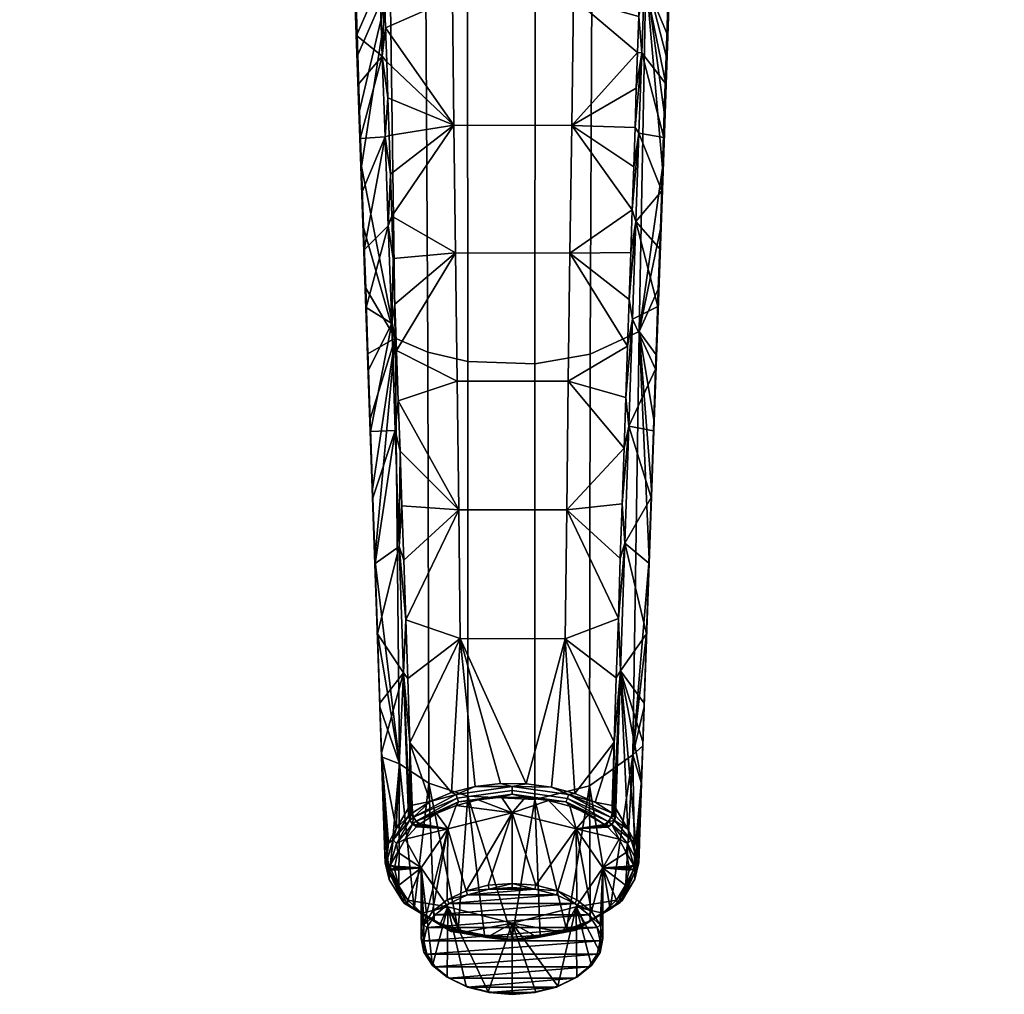
# Model space of a CAD drawing. Extents: x -50 to 50, y -195 to 50.
# Drawn here: x -50 to 50, y -195 to -95 of the extents above; entities that cross this region are included whole.
import ezdxf

# ---------------------------------------------------------------- set-up
doc = ezdxf.new("R2010")
doc.units = 0
doc.layers.add('LAYER1', color=7, linetype='CONTINUOUS')

msp = doc.modelspace()

# ---------------------------------------------------------------- meshes
at = {"layer": 'LAYER1', "color": 7}
mesh = msp.add_polyface(dxfattribs=at)
corners = [(-50.14, 0, -4.16), (-50.01, -3.68, -4.17), (-49.61, -7.34, -4.17), (-48.87, -11.31, -4.18), (-47.81, -15.21, -4.18), (-46.36, -19.21, -4.19), (-44.57, -23.07, -4.21), (-42.43, -26.82, -4.27), (-39.98, -30.38, -4.41), (-37.29, -33.66, -4.65), (-34.33, -36.7, -4.96), (-31.38, -39.52, -5.37), (-28.57, -42.37, -5.88), (-26.08, -45.27, -6.47), (-23.82, -48.36, -7.12), (-21.88, -51.55, -7.7), (-20.21, -54.94, -8.13), (-18.84, -58.48, -8.35), (-17.83, -62.15, -8.32), (-17.15, -66.09, -8.05), (-16.82, -70.08, -7.54), (-16.65, -74.45, -6.76), (-16.5, -78.81, -5.79), (-16.33, -83.6, -4.5), (-16.16, -88.33, -3.05), (-15.98, -93.59, -1.25), (-15.8, -98.79, 0.71), (-15.61, -104.55, 3.07), (-15.41, -110.24, 5.57), (-15.2, -116.5, 8.5), (-14.99, -122.69, 11.57), (-14.76, -129.43, 15.09), (-14.53, -136.09, 18.75), (-14.29, -143.3, 22.9), (-14.05, -150.42, 27.18), (-13.79, -158.07, 31.99), (-13.53, -165.59, 36.94), (-13.55, -165.47, 37.14), (-13.55, -165.34, 37.33), (-13.54, -165.21, 37.52), (-13.78, -158.12, 32.86), (-14.03, -150.92, 28.31), (-14.26, -144.19, 24.24), (-14.5, -137.39, 20.29), (-14.72, -131.07, 16.77), (-14.94, -124.68, 13.37), (-15.15, -118.78, 10.39), (-15.36, -112.82, 7.53), (-15.56, -107.36, 5.05), (-15.75, -101.84, 2.69), (-15.93, -96.83, 0.7), (-16.11, -91.77, -1.16), (-16.28, -87.21, -2.68), (-16.44, -82.61, -4.06), (-16.6, -78.38, -5.18), (-16.75, -74.11, -6.12), (-16.9, -70.24, -6.81), (-17.19, -66.39, -7.32), (-17.75, -62.85, -7.59), (-18.63, -59.36, -7.67), (-19.8, -56.07, -7.53), (-21.26, -52.9, -7.19), (-22.98, -49.85, -6.7), (-24.94, -46.96, -6.11), (-27.2, -44.12, -5.51), (-29.67, -41.44, -4.99), (-32.44, -38.75, -4.54), (-35.29, -36.03, -4.2), (-38.11, -33.05, -3.92), (-40.67, -29.85, -3.72), (-43, -26.37, -3.6), (-45.04, -22.71, -3.55), (-46.75, -18.94, -3.54), (-48.15, -15.04, -3.54), (-49.19, -11.21, -3.54), (-49.91, -7.31, -3.53), (-50.31, -3.66, -3.53), (-50.45, 0, -3.53), (-50.42, 0, -3.77), (-50.31, 0, -3.99), (-46.21, -20.07, -3.89), (-33.35, -37.83, -4.78), (-19.72, -56.37, -7.91), (-16.49, -82.2, -4.55), (-15.46, -111.21, 6.39), (-14.43, -140.3, 21.56)]
mesh.append_faces([[corners[k] for k in face] for face in [(0, 1, 79), (79, 1, 2), (3, 79, 2), (3, 4, 79), (79, 4, 80), (78, 80, 73), (74, 78, 73), (74, 75, 78), (78, 75, 76), (77, 78, 76), (4, 5, 80), (80, 5, 6), (7, 80, 6), (7, 81, 80), (7, 8, 81), (81, 8, 9), (10, 81, 9), (10, 11, 81), (81, 11, 12), (13, 81, 12), (13, 82, 81), (13, 14, 82), (82, 14, 15), (16, 82, 15), (16, 17, 82), (82, 17, 18), (19, 82, 18), (19, 83, 82), (19, 20, 83), (83, 20, 21), (22, 83, 21), (22, 23, 83), (83, 23, 24), (25, 83, 24), (25, 84, 83), (25, 26, 84), (84, 26, 27), (28, 84, 27), (28, 29, 84), (84, 29, 30), (31, 84, 30), (31, 85, 84), (31, 32, 85), (85, 32, 33), (34, 85, 33), (34, 37, 85), (34, 35, 37), (37, 35, 36), (37, 38, 85), (85, 38, 41), (42, 85, 41), (42, 43, 85), (85, 43, 44), (45, 85, 44), (45, 84, 85), (45, 46, 84), (84, 46, 47), (48, 84, 47), (48, 49, 84), (84, 49, 50), (51, 84, 50), (51, 83, 84), (51, 52, 83), (83, 52, 53), (54, 83, 53), (54, 55, 83), (83, 55, 56), (57, 83, 56), (57, 82, 83), (57, 58, 82), (82, 58, 59), (60, 82, 59), (60, 61, 82), (82, 61, 62), (63, 82, 62), (63, 64, 82), (82, 64, 81), (81, 64, 65), (66, 81, 65), (66, 67, 81), (81, 67, 68), (69, 81, 68), (69, 80, 81), (69, 70, 80), (80, 70, 71), (72, 80, 71), (72, 73, 80), (39, 40, 38), (38, 40, 41), (78, 79, 80)]])
mesh = msp.add_polyface(dxfattribs=at)
corners = [(-10.6, -176.75, 54.58), (-10.63, -175.99, 53.99), (-10.64, -175.99, 53.98), (-10.65, -176, 53.97), (-11.11, -162.1, 44.03), (-11.55, -149.18, 35.62), (-11.96, -137.27, 28.51), (-12.33, -126.32, 22.55), (-12.68, -116.32, 17.57), (-13, -107.21, 13.4), (-13.29, -98.94, 9.97), (-13.56, -91.37, 7.17), (-13.81, -84.4, 4.91), (-14.04, -77.91, 3.13), (-14.26, -71.77, 1.84), (-14.52, -65.84, 1.01), (-15.47, -59.98, 0.64), (-17.66, -54.35, 0.97), (-21.07, -49.18, 2.02), (-21.78, -48.3, 2.22), (-22.53, -47.43, 2.42), (-23.33, -46.55, 2.61), (-25.05, -44.77, 3), (-26.93, -42.97, 3.33), (-28.94, -41.16, 3.62), (-35.46, -35.23, 4.28), (-40.94, -28.68, 4.59), (-45.07, -21.63, 4.65), (-47.89, -14.35, 4.65), (-49.49, -7.07, 4.65), (-49.99, 0, 4.65), (-50.19, 0, 1.93), (-50.35, 0, -0.8), (-50.45, 0, -3.53), (-50.31, -3.66, -3.53), (-49.91, -7.31, -3.53), (-49.19, -11.21, -3.54), (-48.15, -15.04, -3.54), (-46.75, -18.94, -3.54), (-45.04, -22.71, -3.55), (-43, -26.37, -3.6), (-40.67, -29.85, -3.72), (-38.11, -33.05, -3.92), (-35.29, -36.03, -4.2), (-32.44, -38.75, -4.54), (-29.67, -41.44, -4.99), (-27.2, -44.12, -5.51), (-24.94, -46.96, -6.11), (-22.98, -49.85, -6.7), (-21.26, -52.9, -7.19), (-19.8, -56.07, -7.53), (-18.63, -59.36, -7.67), (-17.75, -62.85, -7.59), (-17.19, -66.39, -7.32), (-16.9, -70.24, -6.81), (-16.75, -74.11, -6.12), (-16.6, -78.38, -5.18), (-16.44, -82.61, -4.06), (-16.28, -87.21, -2.68), (-16.11, -91.77, -1.16), (-15.93, -96.83, 0.7), (-15.75, -101.84, 2.69), (-15.56, -107.36, 5.05), (-15.36, -112.82, 7.53), (-15.15, -118.78, 10.39), (-14.94, -124.68, 13.37), (-14.72, -131.07, 16.77), (-14.5, -137.39, 20.29), (-14.26, -144.19, 24.24), (-14.03, -150.92, 28.31), (-13.78, -158.12, 32.86), (-13.54, -165.21, 37.52), (-13.36, -170.31, 41.01), (-13.19, -175.36, 44.6), (-13.02, -180.3, 48.26), (-12.99, -181.12, 48.88), (-12.67, -179.57, 50.89), (-11.87, -178.1, 52.81)]
mesh.append_faces([[corners[k] for k in face] for face in [(1, 2, 0), (0, 2, 3), (77, 3, 4), (72, 4, 71), (72, 77, 4), (72, 76, 77), (72, 73, 76), (76, 73, 74), (75, 76, 74), (71, 4, 70), (70, 4, 5), (69, 5, 6), (68, 6, 67), (68, 69, 6), (6, 7, 67), (67, 7, 66), (66, 7, 65), (65, 7, 8), (64, 8, 9), (63, 9, 62), (63, 64, 9), (9, 10, 62), (62, 10, 61), (61, 10, 60), (60, 10, 11), (59, 11, 12), (58, 12, 13), (57, 13, 56), (57, 58, 13), (13, 14, 56), (56, 14, 55), (55, 14, 54), (54, 14, 15), (53, 15, 16), (52, 16, 51), (52, 53, 16), (16, 17, 51), (51, 17, 50), (50, 17, 49), (49, 17, 18), (48, 18, 19), (47, 19, 20), (21, 47, 20), (21, 46, 47), (21, 22, 46), (46, 22, 23), (45, 23, 24), (44, 24, 25), (43, 25, 42), (43, 44, 25), (25, 26, 42), (42, 26, 41), (41, 26, 40), (40, 26, 27), (39, 27, 38), (39, 40, 27), (27, 28, 38), (38, 28, 37), (37, 28, 36), (36, 28, 29), (31, 29, 30), (31, 36, 29), (31, 32, 36), (36, 32, 35), (35, 32, 34), (34, 32, 33), (44, 45, 24), (45, 46, 23), (47, 48, 19), (48, 49, 18), (53, 54, 15), (58, 59, 12), (59, 60, 11), (64, 65, 8), (69, 70, 5), (77, 0, 3)]])
mesh = msp.add_polyface(dxfattribs=at)
corners = [(12.99, -181.12, 48.88), (13.02, -180.3, 48.26), (13.14, -176.75, 45.61), (13.27, -173.05, 42.94), (13.4, -169.19, 40.24), (13.54, -165.21, 37.52), (13.78, -158.1, 32.84), (14.03, -150.88, 28.29), (14.26, -144.14, 24.21), (14.5, -137.32, 20.25), (14.72, -130.99, 16.73), (14.95, -124.59, 13.33), (15.15, -118.69, 10.35), (15.37, -112.73, 7.49), (15.56, -107.28, 5.01), (15.76, -101.76, 2.66), (15.93, -96.75, 0.67), (16.12, -91.69, -1.18), (16.28, -87.13, -2.71), (16.45, -82.53, -4.08), (16.6, -78.29, -5.2), (16.75, -74.01, -6.14), (16.9, -70.13, -6.83), (17.2, -66.28, -7.34), (17.77, -62.73, -7.6), (18.67, -59.25, -7.67), (19.85, -55.96, -7.52), (21.31, -52.8, -7.18), (23.03, -49.78, -6.68), (24.98, -46.91, -6.1), (27.22, -44.1, -5.51), (29.67, -41.43, -4.99), (32.42, -38.77, -4.55), (35.25, -36.08, -4.2), (38.05, -33.13, -3.92), (40.59, -29.95, -3.72), (42.93, -26.49, -3.6), (44.97, -22.86, -3.55), (46.69, -19.09, -3.54), (48.1, -15.2, -3.54), (49.15, -11.34, -3.54), (49.9, -7.42, -3.53), (50.31, -3.72, -3.53), (50.45, 0, -3.53), (50.35, 0, -0.8), (50.19, 0, 1.93), (49.99, 0, 4.65), (49.49, -7.07, 4.65), (47.89, -14.35, 4.65), (45.07, -21.63, 4.65), (40.94, -28.68, 4.59), (35.46, -35.23, 4.28), (28.94, -41.16, 3.62), (26.93, -42.97, 3.33), (25.05, -44.77, 3), (23.33, -46.55, 2.61), (22.55, -47.41, 2.42), (21.79, -48.29, 2.22), (21.07, -49.18, 2.02), (17.66, -54.36, 0.97), (15.47, -59.97, 0.64), (14.53, -65.79, 1), (14.26, -71.72, 1.83), (14.04, -77.8, 3.11), (13.81, -84.24, 4.86), (13.57, -91.12, 7.08), (13.3, -98.61, 9.84), (13.01, -106.83, 13.24), (12.7, -115.89, 17.36), (12.35, -125.87, 22.32), (11.97, -136.85, 28.27), (11.56, -148.83, 35.4), (11.12, -161.9, 43.9), (10.65, -176.01, 53.96), (10.63, -176.78, 54.54), (11.88, -178.12, 52.79), (12.68, -179.58, 50.87)]
mesh.append_faces([[corners[k] for k in face] for face in [(0, 1, 76), (76, 1, 2), (3, 76, 2), (3, 72, 76), (3, 4, 72), (72, 4, 5), (6, 72, 5), (6, 71, 72), (6, 7, 71), (71, 7, 8), (70, 8, 9), (10, 70, 9), (10, 69, 70), (10, 11, 69), (69, 11, 68), (68, 11, 12), (13, 68, 12), (13, 67, 68), (13, 14, 67), (67, 14, 66), (66, 14, 15), (65, 15, 16), (17, 65, 16), (17, 64, 65), (17, 18, 64), (64, 18, 19), (63, 19, 20), (21, 63, 20), (21, 62, 63), (21, 61, 62), (21, 22, 61), (61, 22, 23), (24, 61, 23), (24, 60, 61), (24, 25, 60), (60, 25, 26), (59, 26, 27), (58, 27, 28), (29, 58, 28), (29, 30, 58), (58, 30, 57), (57, 30, 56), (56, 30, 55), (55, 30, 54), (54, 30, 53), (53, 30, 31), (32, 53, 31), (32, 52, 53), (32, 33, 52), (52, 33, 51), (51, 33, 34), (35, 51, 34), (35, 50, 51), (35, 36, 50), (50, 36, 37), (49, 37, 38), (39, 49, 38), (39, 48, 49), (39, 40, 48), (48, 40, 45), (47, 45, 46), (47, 48, 45), (45, 40, 44), (44, 40, 41), (42, 44, 41), (42, 43, 44), (49, 50, 37), (58, 59, 27), (59, 60, 26), (63, 64, 19), (65, 66, 15), (70, 71, 8), (76, 72, 75), (75, 72, 73), (74, 75, 73)]])
mesh = msp.add_polyface(dxfattribs=at)
corners = [(13.54, -165.21, 37.52), (13.55, -165.34, 37.33), (13.55, -165.46, 37.14), (13.53, -165.59, 36.94), (13.78, -158.09, 32.01), (14.04, -150.48, 27.22), (14.29, -143.37, 22.94), (14.53, -136.18, 18.8), (14.76, -129.53, 15.14), (14.98, -122.8, 11.62), (15.2, -116.61, 8.55), (15.41, -110.36, 5.62), (15.6, -104.67, 3.12), (15.8, -98.91, 0.76), (15.98, -93.72, -1.2), (16.16, -88.47, -3.01), (16.32, -83.74, -4.46), (16.49, -78.96, -5.75), (16.65, -74.61, -6.73), (16.82, -70.25, -7.52), (17.13, -66.27, -8.04), (17.79, -62.34, -8.31), (18.78, -58.67, -8.36), (20.13, -55.11, -8.15), (21.8, -51.71, -7.72), (23.73, -48.49, -7.15), (26, -45.38, -6.49), (28.5, -42.45, -5.89), (31.33, -39.57, -5.38), (34.31, -36.72, -4.97), (37.29, -33.66, -4.65), (40.01, -30.35, -4.41), (42.47, -26.76, -4.27), (44.62, -22.98, -4.21), (46.4, -19.1, -4.19), (47.84, -15.09, -4.18), (48.89, -11.2, -4.18), (49.63, -7.25, -4.17), (50.02, -3.63, -4.17), (50.14, 0, -4.16), (50.31, 0, -3.99), (50.42, 0, -3.77), (50.45, 0, -3.53), (50.31, -3.72, -3.53), (49.9, -7.42, -3.53), (49.15, -11.34, -3.54), (48.1, -15.2, -3.54), (46.69, -19.09, -3.54), (44.97, -22.86, -3.55), (42.93, -26.49, -3.6), (40.59, -29.95, -3.72), (38.05, -33.13, -3.92), (35.25, -36.08, -4.2), (32.42, -38.77, -4.55), (29.67, -41.43, -4.99), (27.22, -44.1, -5.51), (24.98, -46.91, -6.1), (23.03, -49.78, -6.68), (21.31, -52.8, -7.18), (19.85, -55.96, -7.52), (18.67, -59.25, -7.67), (17.77, -62.73, -7.6), (17.2, -66.28, -7.34), (16.9, -70.13, -6.83), (16.75, -74.01, -6.14), (16.6, -78.29, -5.2), (16.45, -82.53, -4.08), (16.28, -87.13, -2.71), (16.12, -91.69, -1.18), (15.93, -96.75, 0.67), (15.76, -101.76, 2.66), (15.56, -107.28, 5.01), (15.37, -112.73, 7.49), (15.15, -118.69, 10.35), (14.95, -124.59, 13.33), (14.72, -130.99, 16.73), (14.5, -137.32, 20.25), (14.26, -144.14, 24.21), (14.03, -150.88, 28.29), (13.78, -158.1, 32.84), (14.47, -139.22, 20.93), (15.51, -109.78, 5.74), (16.53, -80.93, -4.9), (20.28, -55.04, -7.79), (34.05, -37.17, -4.69), (46.42, -19.59, -3.89)]
mesh.append_faces([[corners[k] for k in face] for face in [(0, 1, 79), (79, 1, 78), (78, 1, 80), (77, 80, 76), (77, 78, 80), (1, 2, 80), (80, 2, 5), (6, 80, 5), (6, 7, 80), (80, 7, 8), (9, 80, 8), (9, 81, 80), (9, 10, 81), (81, 10, 11), (12, 81, 11), (12, 13, 81), (81, 13, 14), (82, 14, 15), (16, 82, 15), (16, 17, 82), (82, 17, 18), (19, 82, 18), (19, 20, 82), (82, 20, 21), (83, 21, 22), (23, 83, 22), (23, 24, 83), (83, 24, 25), (26, 83, 25), (26, 27, 83), (83, 27, 84), (55, 84, 54), (55, 83, 84), (55, 56, 83), (83, 56, 57), (58, 83, 57), (58, 59, 83), (83, 59, 60), (61, 83, 60), (61, 62, 83), (83, 62, 82), (21, 83, 82), (3, 4, 2), (2, 4, 5), (27, 28, 84), (84, 28, 29), (30, 84, 29), (30, 31, 84), (84, 31, 32), (85, 32, 33), (34, 85, 33), (34, 35, 85), (85, 35, 36), (40, 36, 37), (38, 40, 37), (38, 39, 40), (36, 40, 85), (85, 40, 41), (46, 41, 45), (46, 85, 41), (46, 47, 85), (85, 47, 48), (49, 85, 48), (49, 50, 85), (85, 50, 84), (32, 85, 84), (42, 43, 41), (41, 43, 44), (45, 41, 44), (50, 51, 84), (84, 51, 52), (53, 84, 52), (53, 54, 84), (62, 63, 82), (82, 63, 64), (65, 82, 64), (65, 66, 82), (82, 66, 67), (68, 82, 67), (68, 81, 82), (68, 69, 81), (81, 69, 70), (71, 81, 70), (71, 72, 81), (81, 72, 73), (74, 81, 73), (74, 80, 81), (74, 75, 80), (80, 75, 76), (82, 81, 14)]])
mesh = msp.add_polyface(dxfattribs=at)
corners = [(10.26, -176.48, 54.95), (10.28, -175.7, 54.36), (10.27, -175.69, 54.38), (10.25, -175.68, 54.4), (10.47, -169.21, 49.64), (10.69, -162.62, 45.04), (10.9, -156.55, 40.97), (11.1, -150.41, 37.02), (11.29, -144.79, 33.55), (11.48, -139.1, 30.18), (11.66, -133.89, 27.23), (11.84, -128.65, 24.38), (12.01, -123.87, 21.89), (12.18, -119.05, 19.49), (12.33, -114.68, 17.38), (12.48, -110.26, 15.34), (12.61, -106.26, 13.58), (12.74, -102.23, 11.87), (12.86, -98.57, 10.4), (12.98, -94.88, 9), (13.08, -91.53, 7.79), (13.17, -88.15, 6.65), (13.25, -85.03, 5.66), (13.33, -81.9, 4.74), (13.4, -78.96, 3.95), (13.46, -76.01, 3.24), (13.54, -73.2, 2.64), (13.61, -70.37, 2.14), (13.71, -67.6, 1.75), (13.9, -64.82, 1.45), (14.3, -62.03, 1.25), (14.98, -59.3, 1.16), (16, -56.59, 1.26), (17.29, -54, 1.57), (18.89, -51.43, 2.07), (20.71, -49.04, 2.6), (21.39, -48.21, 2.79), (22.08, -47.42, 2.98), (22.77, -46.65, 3.16), (21.46, -46.88, 3.63), (20.13, -47.09, 4.02), (18.85, -47.28, 4.32), (17.56, -47.46, 4.57), (16.32, -47.62, 4.76), (15.07, -47.77, 4.89), (13.83, -47.91, 5.01), (12.59, -48.03, 5.11), (11.34, -48.15, 5.19), (10.09, -48.25, 5.26), (8.78, -48.34, 5.32), (7.47, -48.42, 5.37), (6.05, -48.49, 5.41), (4.62, -48.55, 5.45), (3.06, -48.6, 5.47), (1.49, -48.62, 5.49), (-0.14, -48.63, 5.49), (-1.76, -48.62, 5.49), (-3.31, -48.59, 5.47), (-4.85, -48.54, 5.44), (-6.24, -48.48, 5.41), (-7.62, -48.41, 5.36), (-8.9, -48.33, 5.31), (-10.17, -48.24, 5.25), (-11.4, -48.14, 5.19), (-12.63, -48.03, 5.1), (-13.86, -47.91, 5), (-15.08, -47.77, 4.89), (-16.33, -47.62, 4.75), (-17.57, -47.46, 4.57), (-18.86, -47.28, 4.32), (-20.13, -47.09, 4.01), (-21.47, -46.88, 3.63), (-22.77, -46.65, 3.16), (-22.08, -47.42, 2.98), (-21.39, -48.21, 2.79), (-20.71, -49.04, 2.6), (-18.96, -51.33, 2.09), (-17.41, -53.78, 1.61), (-16.15, -56.25, 1.28), (-15.13, -58.86, 1.16), (-14.41, -61.48, 1.23), (-13.98, -64.12, 1.39), (-13.75, -66.78, 1.65), (-13.64, -69.43, 2), (-13.57, -72.13, 2.44), (-13.49, -74.82, 2.98), (-13.43, -77.6, 3.61), (-13.36, -80.39, 4.32), (-13.29, -83.33, 5.15), (-13.22, -86.31, 6.06), (-13.14, -89.43, 7.08), (-13.05, -92.65, 8.19), (-12.95, -96.02, 9.42), (-12.83, -99.53, 10.78), (-12.71, -103.2, 12.27), (-12.59, -107.06, 13.92), (-12.45, -111.04, 15.7), (-12.31, -115.31, 17.68), (-12.16, -119.66, 19.78), (-11.99, -124.34, 22.13), (-11.82, -129.09, 24.61), (-11.65, -134.24, 27.42), (-11.47, -139.39, 30.35), (-11.28, -145, 33.68), (-11.1, -150.56, 37.12), (-10.89, -156.68, 41.05), (-10.69, -162.69, 45.08), (-10.47, -169.27, 49.67), (-10.24, -175.67, 54.4), (-10.21, -176.44, 55), (-8.38, -175.29, 56.49), (-6.2, -174.38, 57.67), (-3.77, -173.76, 58.48), (-1.18, -173.45, 58.88), (1.46, -173.47, 58.86), (4.05, -173.81, 58.41), (6.44, -174.46, 57.57), (8.51, -175.35, 56.41), (5.45, -158.64, 46.73), (-5.31, -158.6, 46.78), (5.61, -145.42, 37.91), (-5.45, -145.4, 37.96), (5.77, -132.24, 29.97), (-5.61, -132.22, 30.02), (5.94, -119.11, 22.89), (-5.78, -119.09, 22.93), (6.12, -106.04, 16.61), (-5.95, -106.02, 16.65), (6.29, -93, 11.16), (-6.11, -92.98, 11.19), (6.43, -81.04, 7.01), (-6.26, -81.03, 7.04), (6.59, -68.73, 4.03), (-6.41, -68.72, 4.07), (7.7, -56.69, 3.37), (-7.49, -56.69, 3.4)]
mesh.append_faces([[corners[k] for k in face] for face in [(1, 2, 0), (0, 2, 3), (117, 3, 4), (116, 4, 118), (115, 118, 114), (115, 116, 118), (4, 5, 118), (118, 5, 6), (120, 6, 7), (8, 120, 7), (8, 9, 120), (120, 9, 122), (123, 122, 124, 125), (125, 100, 123), (125, 99, 100), (125, 98, 99), (125, 97, 98), (125, 127, 97), (125, 124, 126, 127), (124, 14, 126), (124, 13, 14), (124, 12, 13), (124, 11, 12), (124, 122, 11), (11, 122, 10), (10, 122, 9), (14, 15, 126), (126, 15, 16), (17, 126, 16), (17, 18, 126), (126, 18, 128), (129, 128, 130, 131), (131, 89, 129), (131, 88, 89), (131, 87, 88), (131, 86, 87), (131, 85, 86), (131, 133, 85), (131, 130, 132, 133), (130, 25, 132), (130, 24, 25), (130, 23, 24), (130, 22, 23), (130, 21, 22), (130, 128, 21), (21, 128, 20), (20, 128, 19), (19, 128, 18), (25, 26, 132), (132, 26, 27), (28, 132, 27), (28, 29, 132), (132, 29, 30), (134, 30, 31), (32, 134, 31), (32, 33, 134), (134, 33, 34), (43, 34, 42), (43, 134, 34), (43, 44, 134), (134, 44, 45), (46, 134, 45), (46, 47, 134), (134, 47, 48), (49, 134, 48), (49, 50, 134), (134, 50, 51), (52, 134, 51), (52, 53, 134), (134, 53, 54), (55, 134, 54), (55, 135, 134), (55, 56, 135), (135, 56, 57), (58, 135, 57), (58, 59, 135), (135, 59, 60), (61, 135, 60), (61, 62, 135), (135, 62, 63), (64, 135, 63), (64, 65, 135), (135, 65, 66), (67, 135, 66), (67, 76, 135), (67, 68, 76), (76, 68, 69), (75, 69, 70), (74, 70, 71), (73, 71, 72), (73, 74, 71), (42, 34, 41), (41, 34, 35), (40, 35, 36), (39, 36, 37), (38, 39, 37), (39, 40, 36), (40, 41, 35), (74, 75, 70), (75, 76, 69), (76, 77, 135), (135, 77, 78), (79, 135, 78), (79, 80, 135), (135, 80, 133), (132, 134, 135, 133), (30, 134, 132), (80, 81, 133), (133, 81, 82), (83, 133, 82), (83, 84, 133), (133, 84, 85), (89, 90, 129), (129, 90, 91), (92, 129, 91), (92, 127, 129), (92, 93, 127), (127, 93, 94), (95, 127, 94), (95, 96, 127), (127, 96, 97), (100, 101, 123), (123, 101, 121), (120, 121, 119, 118), (120, 118, 6), (101, 102, 121), (121, 102, 103), (104, 121, 103), (104, 105, 121), (121, 105, 119), (119, 105, 106), (107, 119, 106), (107, 111, 119), (107, 110, 111), (107, 108, 110), (110, 108, 109), (111, 112, 119), (119, 112, 113), (114, 119, 113), (114, 118, 119), (116, 117, 4), (117, 0, 3), (121, 120, 122, 123), (127, 126, 128, 129)]])
mesh = msp.add_polyface(dxfattribs=at)
corners = [(-10.21, -176.44, 55), (-10.24, -175.67, 54.4), (-10.47, -169.27, 49.67), (-10.69, -162.69, 45.08), (-10.89, -156.68, 41.05), (-11.1, -150.56, 37.12), (-11.28, -145, 33.68), (-11.47, -139.39, 30.35), (-11.65, -134.24, 27.42), (-11.82, -129.09, 24.61), (-11.99, -124.34, 22.13), (-12.16, -119.66, 19.78), (-12.31, -115.31, 17.68), (-12.45, -111.04, 15.7), (-12.59, -107.06, 13.92), (-12.71, -103.2, 12.27), (-12.83, -99.53, 10.78), (-12.95, -96.02, 9.42), (-13.05, -92.65, 8.19), (-13.14, -89.43, 7.08), (-13.22, -86.31, 6.06), (-13.29, -83.33, 5.15), (-13.36, -80.39, 4.32), (-13.43, -77.6, 3.61), (-13.49, -74.82, 2.98), (-13.57, -72.13, 2.44), (-13.64, -69.43, 2), (-13.75, -66.78, 1.65), (-13.98, -64.12, 1.39), (-14.41, -61.48, 1.23), (-15.13, -58.86, 1.16), (-16.15, -56.25, 1.28), (-17.41, -53.78, 1.61), (-18.96, -51.33, 2.09), (-20.71, -49.04, 2.6), (-20.86, -49.11, 2.44), (-20.98, -49.16, 2.24), (-21.07, -49.18, 2.02), (-17.66, -54.35, 0.97), (-15.47, -59.98, 0.64), (-14.52, -65.84, 1.01), (-14.26, -71.77, 1.84), (-14.04, -77.91, 3.13), (-13.81, -84.4, 4.91), (-13.56, -91.37, 7.17), (-13.29, -98.94, 9.97), (-13, -107.21, 13.4), (-12.68, -116.32, 17.57), (-12.33, -126.32, 22.55), (-11.96, -137.27, 28.51), (-11.55, -149.18, 35.62), (-11.11, -162.1, 44.03), (-10.65, -176, 53.97), (-10.64, -175.99, 53.98), (-10.63, -175.99, 53.99), (-10.6, -176.75, 54.58), (-10.48, -176.66, 54.71), (-10.35, -176.55, 54.85)]
mesh.append_faces([[corners[k] for k in face] for face in [(0, 1, 57), (57, 1, 2), (56, 2, 51), (54, 51, 53), (54, 56, 51), (54, 55, 56), (2, 3, 51), (51, 3, 4), (50, 4, 5), (6, 50, 5), (6, 7, 50), (50, 7, 49), (49, 7, 8), (9, 49, 8), (9, 48, 49), (9, 10, 48), (48, 10, 11), (47, 11, 12), (13, 47, 12), (13, 46, 47), (13, 14, 46), (46, 14, 15), (45, 15, 16), (17, 45, 16), (17, 18, 45), (45, 18, 44), (44, 18, 19), (20, 44, 19), (20, 43, 44), (20, 21, 43), (43, 21, 22), (42, 22, 23), (24, 42, 23), (24, 25, 42), (42, 25, 41), (41, 25, 26), (27, 41, 26), (27, 40, 41), (27, 28, 40), (40, 28, 29), (39, 29, 30), (35, 30, 31), (32, 35, 31), (32, 33, 35), (35, 33, 34), (30, 35, 39), (39, 35, 36), (38, 36, 37), (38, 39, 36), (39, 40, 29), (42, 43, 22), (45, 46, 15), (47, 48, 11), (50, 51, 4), (51, 52, 53), (56, 57, 2)]])
mesh = msp.add_polyface(dxfattribs=at)
corners = [(10.63, -176.78, 54.54), (10.65, -176.01, 53.96), (11.12, -161.9, 43.9), (11.56, -148.83, 35.4), (11.97, -136.85, 28.27), (12.35, -125.87, 22.32), (12.7, -115.89, 17.36), (13.01, -106.83, 13.24), (13.3, -98.61, 9.84), (13.57, -91.12, 7.08), (13.81, -84.24, 4.86), (14.04, -77.8, 3.11), (14.26, -71.72, 1.83), (14.53, -65.79, 1), (15.47, -59.97, 0.64), (17.66, -54.36, 0.97), (21.07, -49.18, 2.02), (20.98, -49.16, 2.24), (20.86, -49.11, 2.44), (20.71, -49.04, 2.6), (18.89, -51.43, 2.07), (17.29, -54, 1.57), (16, -56.59, 1.26), (14.98, -59.3, 1.16), (14.3, -62.03, 1.25), (13.9, -64.82, 1.45), (13.71, -67.6, 1.75), (13.61, -70.37, 2.14), (13.54, -73.2, 2.64), (13.46, -76.01, 3.24), (13.4, -78.96, 3.95), (13.33, -81.9, 4.74), (13.25, -85.03, 5.66), (13.17, -88.15, 6.65), (13.08, -91.53, 7.79), (12.98, -94.88, 9), (12.86, -98.57, 10.4), (12.74, -102.23, 11.87), (12.61, -106.26, 13.58), (12.48, -110.26, 15.34), (12.33, -114.68, 17.38), (12.18, -119.05, 19.49), (12.01, -123.87, 21.89), (11.84, -128.65, 24.38), (11.66, -133.89, 27.23), (11.48, -139.1, 30.18), (11.29, -144.79, 33.55), (11.1, -150.41, 37.02), (10.9, -156.55, 40.97), (10.69, -162.62, 45.04), (10.47, -169.21, 49.64), (10.25, -175.68, 54.4), (10.27, -175.69, 54.38), (10.28, -175.7, 54.36), (10.26, -176.48, 54.95), (10.39, -176.58, 54.81), (10.51, -176.68, 54.68)]
mesh.append_faces([[corners[k] for k in face] for face in [(0, 1, 56), (56, 1, 2), (55, 2, 50), (53, 50, 52), (53, 55, 50), (53, 54, 55), (46, 47, 3), (4, 46, 3), (4, 45, 46), (4, 44, 45), (4, 5, 44), (44, 5, 43), (43, 5, 42), (42, 5, 6), (41, 6, 40), (41, 42, 6), (6, 7, 40), (40, 7, 39), (39, 7, 38), (38, 7, 8), (37, 8, 36), (37, 38, 8), (36, 8, 35), (35, 8, 9), (34, 9, 33), (34, 35, 9), (9, 10, 33), (33, 10, 32), (32, 10, 11), (31, 11, 30), (31, 32, 11), (30, 11, 29), (29, 11, 12), (28, 12, 27), (28, 29, 12), (12, 13, 27), (27, 13, 26), (26, 13, 25), (25, 13, 14), (24, 14, 23), (24, 25, 14), (15, 17, 14), (15, 16, 17), (17, 18, 14), (14, 18, 23), (23, 18, 22), (22, 18, 21), (21, 18, 20), (20, 18, 19), (47, 48, 3), (3, 48, 2), (2, 48, 49), (50, 2, 49), (50, 51, 52), (55, 56, 2)]])
mesh = msp.add_polyface(dxfattribs=at)
corners = [(16.16, -88.47, -3.01), (15.98, -93.72, -1.2), (13.73, -90.78, -5.9), (15.8, -98.91, 0.76), (15.6, -104.67, 3.12), (15.41, -110.36, 5.62), (13.03, -127.15, 9.6), (8, -129.45, 5.05), (12.37, -170.49, 35.39), (7.95, -173.67, 30.8), (2.35, -175.07, 28.79), (2.33, -130.47, 3.04), (15.2, -116.61, 8.55), (14.98, -122.8, 11.62), (14.76, -129.53, 15.14), (14.53, -136.18, 18.8), (14.29, -143.37, 22.94), (14.04, -150.48, 27.22), (-14.05, -150.42, 27.18), (-11.96, -127.83, 8.26), (-11.52, -171.42, 34.05), (-14.29, -143.3, 22.9), (-14.53, -136.09, 18.75), (-14.76, -129.43, 15.09), (-14.99, -122.69, 11.57), (-15.2, -116.5, 8.5), (-15.41, -110.24, 5.57), (-12.48, -91.19, -7.19), (-15.61, -104.55, 3.07), (-15.8, -98.79, 0.71), (-15.98, -93.59, -1.25), (-16.16, -88.33, -3.05), (8.18, -92.15, -10.26), (2.36, -92.75, -12.15), (-4.51, -130.22, 3.53), (-4.52, -174.73, 29.28), (-8.61, -129.26, 5.42), (-8.52, -173.41, 31.18), (-4.56, -92.6, -11.69), (-8.82, -92.04, -9.91)]
mesh.append_faces([[corners[k] for k in face] for face in [(0, 1, 2), (2, 1, 3), (4, 2, 3), (4, 5, 2), (2, 5, 6), (7, 6, 8, 9), (9, 10, 11, 7), (5, 12, 6), (6, 12, 13), (14, 6, 13), (14, 15, 6), (6, 15, 16), (17, 6, 16), (17, 8, 6), (18, 19, 20), (18, 21, 19), (19, 21, 22), (23, 19, 22), (23, 24, 19), (19, 24, 25), (26, 19, 25), (26, 27, 19), (26, 28, 27), (27, 28, 29), (30, 27, 29), (30, 31, 27), (7, 32, 2, 6), (11, 33, 32, 7), (34, 11, 10, 35), (36, 37, 20, 19), (38, 33, 11, 34), (34, 36, 39, 38), (35, 37, 36, 34), (27, 39, 36, 19)]])
mesh = msp.add_polyface(dxfattribs=at)
corners = [(5.59, -188.41, 39.24), (7.95, -173.67, 30.8), (8, -187.51, 40.43), (2.35, -175.07, 28.79), (2.87, -188.98, 38.49), (0.03, -189.17, 38.23), (-4.52, -174.73, 29.28), (-2.81, -188.99, 38.48), (-5.53, -188.43, 39.22), (-8.52, -173.41, 31.18), (-7.96, -187.53, 40.4), (-10.01, -186.33, 41.99), (-11.52, -171.42, 34.05), (-11.58, -184.89, 43.89), (-12.59, -183.27, 46.04), (-13.36, -170.71, 40.44), (-13.19, -175.76, 44.03), (-13.02, -180.75, 47.67), (-12.99, -181.57, 48.28), (14.04, -150.48, 27.22), (13.78, -158.09, 32.01), (12.37, -170.49, 35.39), (13.53, -165.59, 36.94), (13.4, -169.59, 39.67), (13.27, -173.45, 42.37), (12.6, -183.24, 46.08), (11.6, -184.86, 43.93), (10.05, -186.3, 42.03), (13.14, -177.17, 45.04), (13.02, -180.73, 47.69), (12.99, -181.55, 48.31), (-13.02, -180.74, 47.68), (-13.02, -180.72, 47.7), (-13.53, -165.59, 36.94), (-13.79, -158.07, 31.99), (-14.05, -150.42, 27.18)]
mesh.append_faces([[corners[k] for k in face] for face in [(0, 1, 2), (0, 3, 1), (0, 4, 3), (3, 4, 5), (6, 5, 7), (8, 6, 7), (8, 9, 6), (8, 10, 9), (9, 10, 11), (12, 11, 13), (14, 12, 13), (14, 15, 12), (14, 16, 15), (14, 17, 16), (14, 18, 17), (19, 20, 21), (21, 20, 22), (23, 21, 22), (23, 24, 21), (21, 24, 25), (26, 21, 25), (26, 27, 21), (21, 27, 1), (1, 27, 2), (24, 28, 25), (25, 28, 29), (30, 25, 29), (17, 31, 16), (16, 31, 32), (15, 33, 12), (12, 33, 34), (35, 12, 34), (6, 3, 5), (12, 9, 11)]])
mesh = msp.add_polyface(dxfattribs=at)
corners = [(-12.99, -181.12, 48.88), (-13.02, -180.3, 48.26), (-13.19, -175.36, 44.6), (-13.36, -170.31, 41.01), (-13.54, -165.21, 37.52), (-13.55, -165.34, 37.33), (-13.55, -165.47, 37.14), (-13.53, -165.59, 36.94), (-13.36, -170.71, 40.44), (-13.19, -175.76, 44.03), (-13.02, -180.72, 47.7), (-13.02, -180.74, 47.68), (-13.02, -180.75, 47.67), (-12.99, -181.57, 48.28), (-13, -181.42, 48.48), (-13, -181.27, 48.68)]
mesh.append_faces([[corners[k] for k in face] for face in [(0, 1, 15), (15, 1, 2), (5, 2, 3), (4, 5, 3), (2, 5, 15), (15, 5, 6), (14, 6, 9), (10, 14, 9), (10, 13, 14), (10, 11, 13), (13, 11, 12), (7, 8, 6), (6, 8, 9), (14, 15, 6)]])
mesh = msp.add_polyface(dxfattribs=at)
corners = [(12.99, -181.55, 48.31), (13.02, -180.73, 47.69), (13.14, -177.17, 45.04), (13.27, -173.45, 42.37), (13.4, -169.59, 39.67), (13.53, -165.59, 36.94), (13.55, -165.46, 37.14), (13.55, -165.34, 37.33), (13.54, -165.21, 37.52), (13.4, -169.19, 40.24), (13.27, -173.05, 42.94), (13.14, -176.75, 45.61), (13.02, -180.3, 48.26), (12.99, -181.12, 48.88), (13, -181.27, 48.69), (13, -181.41, 48.5)]
mesh.append_faces([[corners[k] for k in face] for face in [(0, 1, 15), (15, 1, 2), (3, 15, 2), (3, 14, 15), (3, 10, 14), (3, 7, 10), (3, 6, 7), (3, 4, 6), (6, 4, 5), (8, 9, 7), (7, 9, 10), (10, 11, 14), (14, 11, 12), (13, 14, 12)]])
mesh = msp.add_polyface(dxfattribs=at)
corners = [(-10.21, -176.44, 55), (-10.1, -176.88, 55.23), (-9.81, -177.3, 55.26), (-9.42, -177.59, 55.1), (-7.74, -176.53, 56.48), (-5.73, -175.7, 57.57), (-3.48, -175.13, 58.32), (-1.09, -174.85, 58.69), (1.35, -174.86, 58.67), (3.74, -175.18, 58.26), (5.94, -175.77, 57.48), (7.86, -176.59, 56.4), (9.47, -177.63, 55.05), (9.86, -177.34, 55.21), (10.15, -176.92, 55.18), (10.26, -176.48, 54.95), (8.51, -175.35, 56.41), (6.44, -174.46, 57.57), (4.05, -173.81, 58.41), (1.46, -173.47, 58.86), (-1.18, -173.45, 58.88), (-3.77, -173.76, 58.48), (-6.2, -174.38, 57.67), (-8.38, -175.29, 56.49), (-5.48, -175.32, 57.96), (-5.63, -174.96, 58.07), (-5.73, -174.57, 58.02), (0.03, -174.54, 58.98), (0.03, -174.16, 59.11), (0.03, -173.76, 59.09), (5.5, -175.33, 57.95), (5.68, -174.97, 58.05), (5.78, -174.58, 58)]
mesh.append_faces([[corners[k] for k in face] for face in [(0, 1, 23), (23, 1, 26), (22, 26, 21), (22, 23, 26), (26, 1, 25), (28, 25, 24, 27), (27, 30, 31, 28), (9, 27, 8), (9, 30, 27), (9, 10, 30), (30, 10, 11), (12, 30, 11), (12, 13, 30), (30, 13, 31), (31, 13, 14), (32, 14, 15), (16, 32, 15), (16, 17, 32), (32, 17, 18), (29, 18, 19), (20, 29, 19), (20, 21, 29), (29, 21, 26), (25, 28, 29, 26), (28, 31, 32, 29), (31, 14, 32), (3, 4, 2), (2, 4, 24), (25, 2, 24), (25, 1, 2), (4, 5, 24), (24, 5, 6), (27, 6, 7), (8, 27, 7), (27, 24, 6), (29, 32, 18)]])
mesh = msp.add_polyface(dxfattribs=at)
corners = [(9.32, -182.09, 49.2), (6.59, -186.09, 43.97), (0, -187.75, 41.8), (-6.59, -186.09, 43.97), (-9.32, -182.09, 49.2), (-6.59, -178.09, 54.44), (0, -176.44, 56.61), (6.59, -178.09, 54.44), (-11.99, -182.33, 48.9), (-11.62, -183.9, 46.84), (-10.69, -185.41, 44.86), (-9.25, -186.74, 43.12), (-7.35, -187.86, 41.65), (-5.11, -188.69, 40.57), (-2.59, -189.21, 39.88), (0.03, -189.39, 39.66), (2.65, -189.21, 39.89), (5.16, -188.68, 40.58), (7.39, -187.84, 41.68), (9.28, -186.72, 43.15), (10.71, -185.38, 44.9), (11.63, -183.87, 46.87), (11.99, -182.31, 48.92), (12, -182.18, 49.09), (12, -182.05, 49.27), (11.99, -181.91, 49.45), (11.7, -180.5, 51.29), (10.97, -179.15, 53.06), (9.81, -177.91, 54.68), (9.7, -177.81, 54.81), (9.59, -177.72, 54.93), (9.47, -177.63, 55.05), (7.86, -176.59, 56.4), (5.94, -175.77, 57.48), (3.74, -175.18, 58.26), (1.35, -174.86, 58.67), (-1.09, -174.85, 58.69), (-3.48, -175.13, 58.32), (-5.73, -175.7, 57.57), (-7.74, -176.53, 56.48), (-9.42, -177.59, 55.1), (-9.56, -177.7, 54.96), (-9.67, -177.79, 54.83), (-9.78, -177.88, 54.72), (-10.95, -179.13, 53.09), (-11.7, -180.49, 51.31), (-11.99, -181.91, 49.45), (-12, -182.05, 49.26), (-12, -182.19, 49.08)]
mesh.append_faces([[corners[k] for k in face] for face in [(18, 19, 1), (17, 1, 2), (16, 2, 15), (16, 17, 2), (11, 12, 3), (10, 3, 4), (9, 4, 8), (9, 10, 4), (42, 43, 5), (41, 5, 40), (41, 42, 5), (36, 37, 6), (35, 6, 34), (35, 36, 6), (6, 7, 34), (34, 7, 33), (33, 7, 32), (32, 7, 31), (31, 7, 30), (30, 7, 29), (29, 7, 28), (28, 7, 27), (27, 7, 0), (26, 0, 25), (26, 27, 0), (10, 11, 3), (12, 13, 3), (3, 13, 2), (2, 13, 14), (15, 2, 14), (17, 18, 1), (19, 20, 1), (1, 20, 0), (0, 20, 21), (22, 0, 21), (22, 23, 0), (0, 23, 24), (25, 0, 24), (37, 38, 6), (6, 38, 5), (5, 38, 39), (40, 5, 39), (43, 44, 5), (5, 44, 4), (4, 44, 45), (46, 4, 45), (46, 47, 4), (4, 47, 48), (8, 4, 48)]])
mesh = msp.add_polyface(dxfattribs=at)
corners = [(-10.6, -176.75, 54.58), (-10.48, -177.19, 54.82), (-10.18, -177.6, 54.86), (-9.78, -177.88, 54.72), (-9.67, -177.79, 54.83), (-9.56, -177.7, 54.96), (-9.42, -177.59, 55.1), (-9.81, -177.3, 55.26), (-10.1, -176.88, 55.23), (-10.21, -176.44, 55), (-10.35, -176.55, 54.85), (-10.48, -176.66, 54.71)]
mesh.append_faces([[corners[k] for k in face] for face in [(0, 1, 11), (11, 1, 10), (10, 1, 8), (9, 10, 8), (1, 2, 8), (8, 2, 7), (7, 2, 5), (6, 7, 5), (3, 4, 2), (2, 4, 5)]])
mesh = msp.add_polyface(dxfattribs=at)
corners = [(-9.32, -182.09, 49.2), (-9.32, -189.32, 54.73), (-9.02, -187.91, 56.58), (-8.13, -186.56, 58.35), (-6.65, -185.36, 59.92), (-4.69, -184.44, 61.12), (-2.43, -183.86, 61.88), (0, -183.67, 62.13), (2.43, -183.87, 61.87), (4.7, -184.44, 61.12), (6.65, -185.36, 59.91), (8.13, -186.56, 58.35), (9.02, -187.92, 56.57), (9.32, -189.32, 54.73), (9.32, -182.09, 49.2), (6.59, -178.09, 54.44), (0, -176.44, 56.61), (-6.59, -178.09, 54.44)]
mesh.append_faces([[corners[k] for k in face] for face in [(1, 2, 0), (0, 2, 17), (17, 2, 3), (4, 17, 3), (4, 5, 17), (17, 5, 16), (16, 5, 6), (7, 16, 6), (7, 8, 16), (16, 8, 15), (15, 8, 9), (10, 15, 9), (10, 11, 15), (15, 11, 14), (14, 11, 12), (13, 14, 12)]])
mesh = msp.add_polyface(dxfattribs=at)
corners = [(10.26, -176.48, 54.95), (10.15, -176.92, 55.18), (9.86, -177.34, 55.21), (9.47, -177.63, 55.05), (9.59, -177.72, 54.93), (9.7, -177.81, 54.81), (9.81, -177.91, 54.68), (10.22, -177.63, 54.83), (10.52, -177.22, 54.78), (10.63, -176.78, 54.54), (10.51, -176.68, 54.68), (10.39, -176.58, 54.81)]
mesh.append_faces([[corners[k] for k in face] for face in [(0, 1, 11), (11, 1, 10), (10, 1, 8), (9, 10, 8), (1, 2, 8), (8, 2, 7), (7, 2, 5), (6, 7, 5), (3, 4, 2), (2, 4, 5)]])
mesh = msp.add_polyface(dxfattribs=at)
corners = [(-12.99, -181.12, 48.88), (-12.85, -181.51, 49.17), (-12.49, -181.8, 49.38), (-11.99, -181.91, 49.45), (-11.7, -180.49, 51.31), (-10.95, -179.13, 53.09), (-9.78, -177.88, 54.72), (-10.18, -177.6, 54.86), (-10.48, -177.19, 54.82), (-10.6, -176.75, 54.58), (-11.87, -178.1, 52.81), (-12.67, -179.57, 50.89), (-11.83, -179.58, 52.28), (-12.19, -179.21, 52.15)]
mesh.append_faces([[corners[k] for k in face] for face in [(0, 1, 11), (11, 1, 13), (10, 13, 9), (10, 11, 13), (1, 2, 13), (13, 2, 12), (8, 12, 7), (8, 13, 12), (8, 9, 13), (3, 4, 2), (2, 4, 12), (12, 4, 5), (7, 5, 6), (7, 12, 5)]])
mesh = msp.add_polyface(dxfattribs=at)
corners = [(10.63, -176.78, 54.54), (10.52, -177.22, 54.78), (10.22, -177.63, 54.83), (9.81, -177.91, 54.68), (10.97, -179.15, 53.06), (11.7, -180.5, 51.29), (11.99, -181.91, 49.45), (12.49, -181.8, 49.38), (12.85, -181.51, 49.17), (12.99, -181.12, 48.88), (12.68, -179.58, 50.87), (11.88, -178.12, 52.79), (11.84, -179.6, 52.27), (12.2, -179.22, 52.14)]
mesh.append_faces([[corners[k] for k in face] for face in [(0, 1, 11), (11, 1, 13), (10, 13, 9), (10, 11, 13), (1, 2, 13), (13, 2, 12), (8, 12, 7), (8, 13, 12), (8, 9, 13), (3, 4, 2), (2, 4, 12), (12, 4, 5), (7, 5, 6), (7, 12, 5)]])
mesh = msp.add_polyface(dxfattribs=at)
corners = [(-12.99, -181.57, 48.28), (-12.91, -181.87, 48.51), (-12.69, -182.12, 48.71), (-12.37, -182.28, 48.84), (-11.99, -182.33, 48.9), (-12, -182.19, 49.08), (-12, -182.05, 49.26), (-11.99, -181.91, 49.45), (-12.49, -181.8, 49.38), (-12.85, -181.51, 49.17), (-12.99, -181.12, 48.88), (-13, -181.27, 48.68), (-13, -181.42, 48.48)]
mesh.append_faces([[corners[k] for k in face] for face in [(0, 1, 12), (12, 1, 11), (11, 1, 9), (10, 11, 9), (1, 2, 9), (9, 2, 8), (8, 2, 3), (6, 3, 5), (6, 8, 3), (6, 7, 8), (3, 4, 5)]])
mesh = msp.add_polyface(dxfattribs=at)
corners = [(12.99, -181.55, 48.31), (12.85, -181.94, 48.61), (12.49, -182.21, 48.83), (11.99, -182.31, 48.92), (11.63, -183.87, 46.87), (10.71, -185.38, 44.9), (9.28, -186.72, 43.15), (7.39, -187.84, 41.68), (5.16, -188.68, 40.58), (2.65, -189.21, 39.89), (0.03, -189.39, 39.66), (-2.59, -189.21, 39.88), (-5.11, -188.69, 40.57), (-7.35, -187.86, 41.65), (-9.25, -186.74, 43.12), (-10.69, -185.41, 44.86), (-11.62, -183.9, 46.84), (-11.99, -182.33, 48.9), (-12.37, -182.28, 48.84), (-12.69, -182.12, 48.71), (-12.91, -181.87, 48.51), (-12.99, -181.57, 48.28), (-12.59, -183.27, 46.04), (-11.58, -184.89, 43.89), (-10.01, -186.33, 41.99), (-7.96, -187.53, 40.4), (-5.53, -188.43, 39.22), (-2.81, -188.99, 38.48), (0.03, -189.17, 38.23), (2.87, -188.98, 38.49), (5.59, -188.41, 39.24), (8, -187.51, 40.43), (10.05, -186.3, 42.03), (11.6, -184.86, 43.93), (12.6, -183.24, 46.08), (10.81, -185.72, 44.33), (11.1, -185.63, 44.07), (11.28, -185.43, 43.78), (6.37, -188.49, 40.7), (6.54, -188.48, 40.34), (6.65, -188.33, 39.99), (0.2, -189.56, 39.3), (0.21, -189.58, 38.9), (0.21, -189.44, 38.53), (-6.07, -188.6, 40.56), (-6.23, -188.59, 40.2), (-6.34, -188.44, 39.85), (-10.71, -185.82, 44.2), (-11, -185.74, 43.93), (-11.18, -185.54, 43.64)]
mesh.append_faces([[corners[k] for k in face] for face in [(0, 1, 34), (34, 1, 37), (33, 37, 32), (33, 34, 37), (37, 1, 36), (39, 36, 35, 38), (38, 41, 42, 39), (9, 38, 8), (9, 41, 38), (9, 10, 41), (41, 10, 11), (44, 11, 12), (13, 44, 12), (13, 14, 44), (44, 14, 47), (48, 47, 19), (20, 48, 19), (20, 49, 48), (20, 21, 49), (49, 21, 22), (23, 49, 22), (23, 24, 49), (49, 24, 46), (45, 46, 43, 42), (44, 41, 11), (44, 45, 42, 41), (47, 48, 45, 44), (48, 49, 46, 45), (3, 4, 2), (2, 4, 35), (36, 2, 35), (36, 1, 2), (4, 5, 35), (35, 5, 6), (38, 6, 7), (8, 38, 7), (14, 15, 47), (47, 15, 16), (18, 16, 17), (18, 47, 16), (18, 19, 47), (24, 25, 46), (46, 25, 26), (27, 46, 26), (27, 43, 46), (27, 28, 43), (43, 28, 29), (40, 29, 30), (31, 40, 30), (31, 32, 40), (40, 32, 37), (36, 39, 40, 37), (39, 42, 43, 40), (40, 43, 29), (38, 35, 6)]])
mesh = msp.add_polyface(dxfattribs=at)
corners = [(12.99, -181.12, 48.88), (12.85, -181.51, 49.17), (12.49, -181.8, 49.38), (11.99, -181.91, 49.45), (12, -182.05, 49.27), (12, -182.18, 49.09), (11.99, -182.31, 48.92), (12.49, -182.21, 48.83), (12.85, -181.94, 48.61), (12.99, -181.55, 48.31), (13, -181.41, 48.5), (13, -181.27, 48.69)]
mesh.append_faces([[corners[k] for k in face] for face in [(0, 1, 11), (11, 1, 10), (10, 1, 8), (9, 10, 8), (1, 2, 8), (8, 2, 7), (7, 2, 5), (6, 7, 5), (3, 4, 2), (2, 4, 5)]])
mesh = msp.add_polyface(dxfattribs=at)
corners = [(9.32, -182.09, 49.2), (9.32, -189.32, 54.73), (9.02, -190.74, 52.88), (8.13, -192.09, 51.11), (6.65, -193.29, 49.54), (4.69, -194.21, 48.33), (2.43, -194.78, 47.58), (0, -194.98, 47.33), (-2.43, -194.78, 47.58), (-4.7, -194.21, 48.34), (-6.65, -193.28, 49.55), (-8.13, -192.09, 51.11), (-9.02, -190.73, 52.89), (-9.32, -189.32, 54.73), (-9.32, -182.09, 49.2), (-6.59, -186.09, 43.97), (0, -187.75, 41.8), (6.59, -186.09, 43.97)]
mesh.append_faces([[corners[k] for k in face] for face in [(1, 2, 0), (0, 2, 17), (17, 2, 3), (4, 17, 3), (4, 5, 17), (17, 5, 16), (16, 5, 6), (7, 16, 6), (7, 8, 16), (16, 8, 15), (15, 8, 9), (10, 15, 9), (10, 11, 15), (15, 11, 14), (14, 11, 12), (13, 14, 12)]])
mesh = msp.add_polyface(dxfattribs=at)
corners = [(9.02, -189.56, 54.91), (9.32, -189.32, 54.73), (9.02, -187.92, 56.57), (8.13, -186.56, 58.35), (6.65, -185.36, 59.91), (4.7, -184.44, 61.12), (2.43, -183.87, 61.87), (0, -183.67, 62.13), (-2.43, -183.86, 61.88), (-4.69, -184.44, 61.12), (-6.65, -185.36, 59.92), (-8.13, -186.56, 58.35), (-9.02, -187.91, 56.58), (-9.32, -189.32, 54.73), (-9.02, -189.56, 54.91), (-8.73, -188.2, 56.69), (-7.87, -186.89, 58.41), (-6.44, -185.73, 59.93), (-4.55, -184.84, 61.1), (-2.35, -184.28, 61.83), (0, -184.09, 62.08), (2.35, -184.28, 61.83), (4.55, -184.84, 61.09), (6.44, -185.73, 59.92), (7.87, -186.89, 58.4), (8.74, -188.21, 56.68)]
mesh.append_faces([[corners[k] for k in face] for face in [(0, 1, 25), (25, 1, 2), (24, 2, 3), (23, 3, 4), (5, 23, 4), (5, 22, 23), (5, 21, 22), (5, 6, 21), (21, 6, 7), (20, 7, 19), (20, 21, 7), (7, 8, 19), (19, 8, 9), (18, 9, 10), (17, 10, 11), (16, 11, 12), (15, 12, 14), (15, 16, 12), (12, 13, 14), (16, 17, 11), (17, 18, 10), (18, 19, 9), (23, 24, 3), (24, 25, 2)]])
mesh = msp.add_polyface(dxfattribs=at)
corners = [(9.02, -189.56, 54.91), (8.74, -188.21, 56.68), (7.87, -186.89, 58.4), (6.44, -185.73, 59.92), (4.55, -184.84, 61.09), (2.35, -184.28, 61.83), (0, -184.09, 62.08), (-2.35, -184.28, 61.83), (-4.55, -184.84, 61.1), (-6.44, -185.73, 59.93), (-7.87, -186.89, 58.41), (-8.73, -188.2, 56.69), (-9.02, -189.56, 54.91), (-8.74, -190.91, 53.14), (-7.87, -192.23, 51.42), (-6.44, -193.39, 49.9), (-4.55, -194.29, 48.73), (-2.35, -194.85, 48), (0, -195.04, 47.75), (2.35, -194.85, 47.99), (4.55, -194.29, 48.73), (6.44, -193.39, 49.9), (7.87, -192.23, 51.42), (8.73, -190.92, 53.13)]
mesh.append_faces([[corners[k] for k in face] for face in [(6, 7, 5), (5, 7, 8), (4, 8, 9), (3, 9, 10), (2, 10, 11), (1, 11, 12), (0, 12, 13), (23, 13, 14), (22, 14, 15), (21, 15, 16), (20, 16, 17), (19, 17, 18), (19, 20, 17), (1, 2, 11), (2, 3, 10), (3, 4, 9), (4, 5, 8), (20, 21, 16), (21, 22, 15), (22, 23, 14), (23, 0, 13), (12, 0, 1)]])
mesh = msp.add_polyface(dxfattribs=at)
corners = [(-9.02, -189.56, 54.91), (-9.32, -189.32, 54.73), (-9.02, -190.73, 52.89), (-8.13, -192.09, 51.11), (-6.65, -193.28, 49.55), (-4.7, -194.21, 48.34), (-2.43, -194.78, 47.58), (0, -194.98, 47.33), (2.43, -194.78, 47.58), (4.69, -194.21, 48.33), (6.65, -193.29, 49.54), (8.13, -192.09, 51.11), (9.02, -190.74, 52.88), (9.32, -189.32, 54.73), (9.02, -189.56, 54.91), (8.73, -190.92, 53.13), (7.87, -192.23, 51.42), (6.44, -193.39, 49.9), (4.55, -194.29, 48.73), (2.35, -194.85, 47.99), (0, -195.04, 47.75), (-2.35, -194.85, 48), (-4.55, -194.29, 48.73), (-6.44, -193.39, 49.9), (-7.87, -192.23, 51.42), (-8.74, -190.91, 53.14)]
mesh.append_faces([[corners[k] for k in face] for face in [(0, 1, 25), (25, 1, 2), (24, 2, 3), (23, 3, 4), (5, 23, 4), (5, 22, 23), (5, 21, 22), (5, 6, 21), (21, 6, 7), (20, 7, 8), (19, 8, 9), (18, 9, 10), (17, 10, 11), (16, 11, 12), (15, 12, 14), (15, 16, 12), (12, 13, 14), (16, 17, 11), (17, 18, 10), (18, 19, 9), (19, 20, 8), (20, 21, 7), (23, 24, 3), (24, 25, 2)]])

doc.saveas('drawing.dxf')
